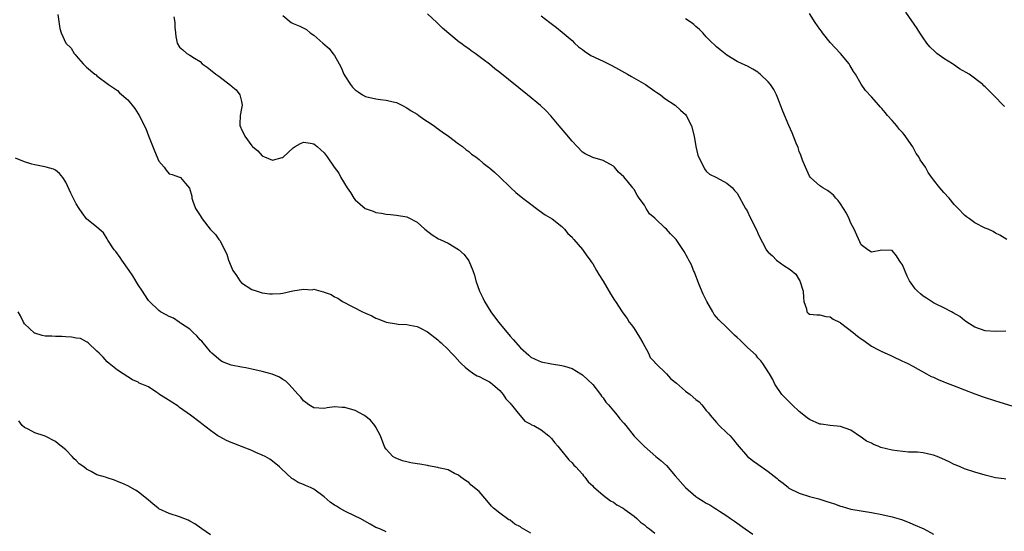
# Model space of a CAD drawing. Units: inches. Extents: x 2565000 to 2568000, y 1515000 to 1518000.
# Drawn here: x 2565560 to 2565751, y 1517439 to 1517538 of the extents above; entities that cross this region are included whole.
import ezdxf

# ---------------------------------------------------------------- set-up
doc = ezdxf.new("R2010")
doc.units = ezdxf.units.IN
doc.header["$MEASUREMENT"] = 0
doc.layers.add('LD25651515_10ft', color=62, linetype='Continuous')

msp = doc.modelspace()

# ---------------------------------------------------------------- linework, layer by layer
at = {"layer": 'LD25651515_10ft'}
for points, elevation in [([(2565567.47, 1517538.53), (2565567.85, 1517535.85), (2565568.07, 1517535), (2565568.97, 1517533), (2565570, 1517532), (2565570.58, 1517531), (2565570.8, 1517530.8), (2565571, 1517530.51), (2565572.32, 1517529), (2565572.7, 1517528.7), (2565573, 1517528.36), (2565574.6, 1517527), (2565574.84, 1517526.84), (2565575, 1517526.69), (2565577.25, 1517525), (2565579, 1517523.8), (2565579.41, 1517523.41), (2565581, 1517522.03), (2565582.33, 1517520.33), (2565583, 1517519.29), (2565583.17, 1517519), (2565584.46, 1517516.46), (2565585, 1517515.05), (2565586.15, 1517512.15), (2565587, 1517510.14), (2565588.02, 1517509), (2565588.42, 1517508.42), (2565589, 1517507.72), (2565589.57, 1517507.57), (2565591, 1517507.09), (2565591.07, 1517507.07), (2565591.2, 1517507), (2565592.16, 1517505.84), (2565592.96, 1517504.96), (2565593.39, 1517503.39), (2565593.39, 1517503), (2565593.58, 1517502.42), (2565594.12, 1517501), (2565595, 1517499.62), (2565595.36, 1517499), (2565596.97, 1517497), (2565597.98, 1517495.98), (2565598.64, 1517495), (2565598.8, 1517494.8), (2565600.18, 1517492.18), (2565600.46, 1517491), (2565601.32, 1517489), (2565602.03, 1517488.03), (2565602.67, 1517487), (2565603, 1517486.6), (2565605, 1517485.3), (2565606.06, 1517485), (2565607, 1517484.71), (2565608.5, 1517484.5), (2565609, 1517484.46), (2565610.57, 1517484.57), (2565611, 1517484.64), (2565612.94, 1517485.06), (2565615, 1517485.39), (2565616.71, 1517485.29), (2565617, 1517485.36), (2565618.38, 1517485), (2565618.89, 1517484.89), (2565619, 1517484.82), (2565620.36, 1517484.36), (2565621, 1517483.93), (2565621.63, 1517483.63), (2565622.59, 1517483), (2565626.41, 1517481), (2565627, 1517480.72), (2565628.21, 1517480.21), (2565629, 1517479.81), (2565629.6, 1517479.6), (2565631, 1517479.03), (2565633, 1517478.68), (2565633.36, 1517478.64), (2565635, 1517478.56), (2565635.57, 1517478.43), (2565637, 1517478.18), (2565637.76, 1517477.76), (2565639, 1517477.14), (2565641, 1517475.59), (2565641.3, 1517475.3), (2565641.65, 1517475), (2565643, 1517473.71), (2565643.66, 1517473), (2565644.33, 1517472.33), (2565645.26, 1517471.26), (2565645.51, 1517471), (2565646.29, 1517470.29), (2565647, 1517469.71), (2565648.02, 1517469), (2565648.65, 1517468.65), (2565649, 1517468.48), (2565649.96, 1517467.96), (2565651, 1517467.47), (2565651.25, 1517467.25), (2565651.6, 1517467), (2565653, 1517465.8), (2565653.64, 1517465), (2565654.18, 1517464.18), (2565655, 1517463.35), (2565655.14, 1517463.14), (2565655.28, 1517463), (2565656.59, 1517461.41), (2565656.94, 1517460.94), (2565657.88, 1517459.88), (2565659, 1517459.28), (2565659.17, 1517459.17), (2565659.58, 1517459), (2565661, 1517458.14), (2565662.51, 1517457), (2565663, 1517456.5), (2565663.67, 1517455.67), (2565664.25, 1517455), (2565665, 1517454.06), (2565665.88, 1517453), (2565666.37, 1517452.37), (2565667, 1517451.8), (2565667.35, 1517451.35), (2565667.72, 1517451), (2565669, 1517449.62), (2565669.25, 1517449.25), (2565669.49, 1517449), (2565670.13, 1517448.13), (2565671, 1517447.34), (2565671.15, 1517447.15), (2565673, 1517445.51), (2565674.45, 1517444.45), (2565675, 1517444.15), (2565675.68, 1517443.68), (2565676.89, 1517443), (2565677.24, 1517442.76), (2565679, 1517441.46), (2565679.55, 1517441), (2565680.28, 1517440.28), (2565681, 1517439.82), (2565681.43, 1517439.43), (2565682.03, 1517439), (2565683, 1517438.18)], 8570), ([(2565611, 1517538.34), (2565612.62, 1517537), (2565612.85, 1517536.85), (2565613, 1517536.77), (2565614.27, 1517536.27), (2565615.62, 1517535.62), (2565616.32, 1517535), (2565617, 1517534.55), (2565618.72, 1517533), (2565619.98, 1517531.98), (2565620.7, 1517531), (2565621, 1517530.61), (2565621.92, 1517529), (2565622.29, 1517528.29), (2565622.84, 1517527), (2565623, 1517526.69), (2565624.11, 1517525), (2565624.5, 1517524.5), (2565625, 1517523.97), (2565625.57, 1517523.57), (2565626.4, 1517523), (2565627, 1517522.67), (2565629, 1517522.19), (2565629.94, 1517522.06), (2565631, 1517521.97), (2565632.38, 1517521.62), (2565633, 1517521.5), (2565634.04, 1517521), (2565635, 1517520.48), (2565635.88, 1517519.88), (2565637, 1517519.22), (2565637.35, 1517519), (2565638.3, 1517518.3), (2565639, 1517517.86), (2565640.3, 1517517), (2565640.69, 1517516.69), (2565641.83, 1517515.83), (2565643.09, 1517515), (2565645, 1517513.54), (2565645.79, 1517513), (2565646.43, 1517512.43), (2565647, 1517512), (2565647.53, 1517511.53), (2565648.35, 1517511), (2565649, 1517510.48), (2565649.77, 1517509.77), (2565650.81, 1517509), (2565651, 1517508.87), (2565652, 1517508), (2565653, 1517507.08), (2565655, 1517505.15), (2565655.14, 1517505), (2565656.12, 1517504.12), (2565657.46, 1517503), (2565659, 1517501.81), (2565660.12, 1517501), (2565660.61, 1517500.61), (2565661.79, 1517499.79), (2565663.15, 1517499), (2565665, 1517497.53), (2565665.57, 1517497), (2565666.19, 1517496.19), (2565667, 1517495.44), (2565667.18, 1517495.18), (2565667.36, 1517495), (2565669, 1517493.09), (2565669.86, 1517491.86), (2565670.52, 1517491), (2565670.7, 1517490.7), (2565671, 1517490.28), (2565671.72, 1517489), (2565672.2, 1517488.2), (2565673, 1517486.96), (2565674.48, 1517484.48), (2565675.24, 1517483.24), (2565675.42, 1517483), (2565676.69, 1517481), (2565677, 1517480.56), (2565677.69, 1517479.69), (2565678.09, 1517479), (2565678.49, 1517478.49), (2565679, 1517477.77), (2565680.08, 1517476.08), (2565680.7, 1517475), (2565681.78, 1517473), (2565682.16, 1517472.16), (2565683, 1517471.25), (2565683.1, 1517471.1), (2565683.2, 1517471), (2565685.28, 1517469), (2565686.08, 1517468.08), (2565687, 1517467.42), (2565687.21, 1517467.21), (2565689, 1517465.67), (2565689.87, 1517465), (2565691, 1517464.01), (2565691.59, 1517463.59), (2565692.14, 1517463), (2565693, 1517461.93), (2565693.45, 1517461.45), (2565693.74, 1517461), (2565695, 1517459.56), (2565695.51, 1517459), (2565697, 1517457.6), (2565697.6, 1517457), (2565698.25, 1517456.25), (2565699, 1517455.31), (2565701, 1517452.99), (2565702.14, 1517452.14), (2565703, 1517451.52), (2565705, 1517450.14), (2565706.74, 1517448.74), (2565707, 1517448.52), (2565707.87, 1517447.87), (2565708.88, 1517447), (2565709, 1517446.91), (2565711, 1517445.89), (2565713, 1517445.28), (2565714.8, 1517444.8), (2565716.33, 1517444.33), (2565717, 1517444.08), (2565717.83, 1517443.83), (2565719, 1517443.39), (2565719.32, 1517443.32), (2565721, 1517442.83), (2565723, 1517442.47), (2565725, 1517442.16), (2565727, 1517441.8), (2565729, 1517441.35), (2565730.82, 1517440.82), (2565732.26, 1517440.26), (2565733, 1517439.94), (2565735.12, 1517439), (2565737, 1517437.99)], 8590), ([(2565751, 1517448.6), (2565750.67, 1517448.67), (2565749, 1517448.91), (2565747, 1517449.37), (2565745, 1517449.97), (2565743, 1517450.65), (2565742.13, 1517451), (2565741.35, 1517451.35), (2565741, 1517451.48), (2565739.99, 1517451.99), (2565738.62, 1517452.62), (2565737.72, 1517453), (2565737, 1517453.28), (2565736.67, 1517453.33), (2565735, 1517453.72), (2565733.86, 1517453.86), (2565732.14, 1517453.86), (2565729.92, 1517454.08), (2565729, 1517454.21), (2565726.76, 1517454.76), (2565726.26, 1517455), (2565725.36, 1517455.36), (2565725, 1517455.56), (2565724.01, 1517456.01), (2565723, 1517456.77), (2565722.84, 1517456.84), (2565721, 1517458.12), (2565719, 1517458.83), (2565717, 1517459), (2565715.26, 1517459.26), (2565715, 1517459.28), (2565713, 1517460.15), (2565712.5, 1517460.5), (2565711, 1517461.73), (2565709.62, 1517463), (2565709.33, 1517463.33), (2565709, 1517463.63), (2565707.63, 1517465), (2565706.26, 1517467), (2565705.91, 1517467.91), (2565705.23, 1517469), (2565705, 1517469.41), (2565703.94, 1517471), (2565703.54, 1517471.54), (2565703, 1517472.08), (2565702.62, 1517472.62), (2565701, 1517474.11), (2565700.1, 1517475), (2565699.53, 1517475.53), (2565699, 1517476.04), (2565698.47, 1517476.47), (2565697.97, 1517477), (2565697, 1517477.98), (2565695.45, 1517479.45), (2565695, 1517479.97), (2565694.5, 1517480.5), (2565694.25, 1517481), (2565693.07, 1517483), (2565692.41, 1517484.41), (2565691.57, 1517486.43), (2565690.69, 1517488.69), (2565690.54, 1517489), (2565690.1, 1517490.1), (2565689.61, 1517491), (2565689.41, 1517491.41), (2565688.7, 1517492.7), (2565687.18, 1517495), (2565687, 1517495.19), (2565686.07, 1517496.08), (2565685.3, 1517497), (2565685, 1517497.24), (2565683.16, 1517499), (2565683.07, 1517499.07), (2565683, 1517499.16), (2565681.99, 1517499.99), (2565681.35, 1517501), (2565681, 1517501.62), (2565679.97, 1517503), (2565679.6, 1517503.6), (2565679, 1517504.69), (2565678.85, 1517504.85), (2565678.75, 1517505), (2565677.66, 1517506.34), (2565677, 1517507.12), (2565676.01, 1517508.01), (2565675.2, 1517509), (2565675, 1517509.2), (2565673, 1517510.3), (2565671, 1517510.85), (2565669.57, 1517511.57), (2565669, 1517511.89), (2565667.99, 1517513), (2565667, 1517514.01), (2565665.65, 1517515.65), (2565664.48, 1517517), (2565662.91, 1517518.91), (2565661.94, 1517519.95), (2565660.91, 1517520.91), (2565658.37, 1517523), (2565653, 1517527.32), (2565652.05, 1517528.05), (2565651, 1517528.91), (2565649.8, 1517529.8), (2565649, 1517530.44), (2565648.22, 1517531), (2565647.5, 1517531.5), (2565647, 1517531.88), (2565646.32, 1517532.32), (2565645.45, 1517533), (2565645.17, 1517533.17), (2565641.9, 1517535.9), (2565640.82, 1517537), (2565639, 1517538.68)], 8600), ([(2565751.16, 1517495), (2565749.81, 1517495.81), (2565749, 1517496.25), (2565748.53, 1517496.53), (2565747.54, 1517497), (2565747, 1517497.22), (2565745, 1517498.22), (2565743.97, 1517499), (2565743.38, 1517499.38), (2565743, 1517499.72), (2565741.75, 1517501), (2565741.36, 1517501.36), (2565741, 1517501.75), (2565740.02, 1517503), (2565739, 1517504.08), (2565738.23, 1517505), (2565737, 1517506.55), (2565735.98, 1517507.98), (2565735.42, 1517509), (2565734.43, 1517510.43), (2565734.13, 1517511), (2565733.66, 1517511.66), (2565733, 1517512.94), (2565731.32, 1517515.32), (2565731, 1517515.73), (2565730.37, 1517516.37), (2565729.86, 1517517), (2565729, 1517518.02), (2565728.1, 1517519), (2565727.6, 1517519.6), (2565727, 1517520.37), (2565726.67, 1517520.67), (2565726.37, 1517521), (2565725, 1517522.59), (2565723.83, 1517523.83), (2565723, 1517525.08), (2565721.86, 1517527), (2565721.51, 1517527.51), (2565720.76, 1517528.76), (2565720.64, 1517529), (2565719.01, 1517531), (2565717, 1517533.15), (2565715.51, 1517535), (2565715.3, 1517535.3), (2565715, 1517535.67), (2565714.06, 1517537), (2565713, 1517538.76)], 8630), ([(2565750.75, 1517520.75), (2565748.55, 1517523), (2565747.74, 1517523.74), (2565747, 1517524.53), (2565746.74, 1517524.74), (2565746.53, 1517525), (2565743.91, 1517527), (2565742.05, 1517528.05), (2565740.86, 1517528.86), (2565740.67, 1517529), (2565739, 1517530.03), (2565737.66, 1517531), (2565737.3, 1517531.3), (2565736.27, 1517532.27), (2565735.69, 1517533), (2565735, 1517534.01), (2565734.35, 1517535), (2565733.85, 1517535.85), (2565731.62, 1517539)], 8640), ([(2565589.91, 1517538.09), (2565590.1, 1517537), (2565590.09, 1517536.09), (2565590.2, 1517535), (2565590.29, 1517534.29), (2565590.57, 1517533), (2565591, 1517532.24), (2565591.67, 1517531.67), (2565592.43, 1517531), (2565593, 1517530.69), (2565593.91, 1517530.09), (2565595, 1517529.43), (2565595.41, 1517529), (2565596.35, 1517528.35), (2565597, 1517527.85), (2565598.02, 1517527), (2565598.6, 1517526.6), (2565600.88, 1517524.88), (2565601, 1517524.76), (2565601.96, 1517523.96), (2565602.7, 1517523), (2565603, 1517521.73), (2565603.14, 1517521), (2565603, 1517520.36), (2565602.77, 1517519), (2565602.69, 1517517.31), (2565602.71, 1517517), (2565602.81, 1517516.81), (2565603, 1517516.3), (2565603.45, 1517515.45), (2565603.62, 1517515), (2565605, 1517513.11), (2565605.12, 1517513), (2565606.18, 1517512.18), (2565607, 1517511.17), (2565607.14, 1517511.14), (2565607.46, 1517511), (2565609, 1517510.37), (2565610.86, 1517510.86), (2565611, 1517510.87), (2565611.16, 1517511), (2565613, 1517512.73), (2565613.41, 1517513), (2565614.42, 1517513.58), (2565615, 1517513.84), (2565616.35, 1517513.65), (2565617, 1517513.51), (2565617.65, 1517513), (2565618.38, 1517512.38), (2565619, 1517511.79), (2565619.56, 1517511), (2565620.94, 1517509), (2565621.83, 1517507.83), (2565622.24, 1517507), (2565623.46, 1517505), (2565624.12, 1517504.12), (2565624.77, 1517503), (2565625, 1517502.7), (2565626.98, 1517501), (2565628.5, 1517500.5), (2565629, 1517500.25), (2565630.12, 1517500.12), (2565631, 1517499.89), (2565631.84, 1517499.84), (2565633, 1517499.73), (2565635, 1517499.36), (2565635.25, 1517499.25), (2565637, 1517498.34), (2565638.51, 1517497), (2565639.92, 1517495.92), (2565641.16, 1517495.16), (2565641.45, 1517495), (2565643, 1517494.27), (2565645, 1517493.09), (2565646.11, 1517492.11), (2565647, 1517490.88), (2565647.8, 1517489), (2565648.11, 1517488.11), (2565648.39, 1517487), (2565649.1, 1517485), (2565649.72, 1517483.72), (2565650.05, 1517483), (2565651.27, 1517481), (2565652.79, 1517479), (2565653.81, 1517477.81), (2565655, 1517476.27), (2565655.62, 1517475.62), (2565657, 1517474.01), (2565658.64, 1517472.64), (2565659, 1517472.25), (2565659.84, 1517471.84), (2565661, 1517471.31), (2565663, 1517470.97), (2565665, 1517470.65), (2565665.52, 1517470.48), (2565667, 1517470.06), (2565668.7, 1517469), (2565669, 1517468.83), (2565671, 1517466.92), (2565672.5, 1517465), (2565672.7, 1517464.7), (2565673, 1517464.34), (2565673.54, 1517463.54), (2565674.04, 1517463), (2565675, 1517461.82), (2565675.73, 1517461), (2565676.28, 1517460.28), (2565677, 1517459.49), (2565677.4, 1517459), (2565679, 1517456.96), (2565681, 1517454.94), (2565683.22, 1517453), (2565684.21, 1517452.21), (2565685.26, 1517451.26), (2565687, 1517449.3), (2565688.95, 1517447), (2565691, 1517445.25), (2565691.36, 1517445), (2565692.4, 1517444.4), (2565693, 1517444), (2565693.65, 1517443.65), (2565694.66, 1517443), (2565695, 1517442.81), (2565695.55, 1517442.45), (2565697, 1517441.54), (2565697.7, 1517441), (2565698.48, 1517440.48), (2565700.55, 1517439), (2565701.99, 1517437.99)], 8580), ([(2565661, 1517538.29), (2565662.72, 1517537), (2565663.99, 1517535.99), (2565665.09, 1517535.09), (2565667, 1517533.48), (2565667.49, 1517533), (2565668.28, 1517532.28), (2565669, 1517531.76), (2565669.42, 1517531.42), (2565670.63, 1517530.63), (2565673, 1517529.49), (2565674.08, 1517529), (2565674.68, 1517528.68), (2565675.98, 1517527.98), (2565677.72, 1517527), (2565678.52, 1517526.52), (2565681.21, 1517525), (2565683, 1517523.72), (2565683.43, 1517523.43), (2565684.15, 1517523), (2565685, 1517522.31), (2565687, 1517520.99), (2565688.02, 1517520.02), (2565689, 1517519.18), (2565689.13, 1517519), (2565690.15, 1517517), (2565690.67, 1517515), (2565690.96, 1517513), (2565691.35, 1517511.35), (2565691.5, 1517511), (2565692.06, 1517509.93), (2565692.66, 1517508.66), (2565693, 1517508.25), (2565693.63, 1517507.63), (2565694.96, 1517507), (2565697, 1517505.9), (2565698.04, 1517505), (2565698.48, 1517504.48), (2565699, 1517503.95), (2565700.61, 1517501), (2565700.77, 1517500.77), (2565701, 1517500.39), (2565701.41, 1517499.41), (2565702.77, 1517496.77), (2565703, 1517496.2), (2565703.57, 1517495), (2565704.18, 1517493.82), (2565704.62, 1517493), (2565705, 1517492.52), (2565705.81, 1517491.81), (2565706.61, 1517491), (2565708, 1517490), (2565709.21, 1517489.21), (2565710.3, 1517488.3), (2565711, 1517487.18), (2565711.13, 1517487), (2565711.77, 1517485), (2565711.79, 1517483.79), (2565711.91, 1517483), (2565712.41, 1517481.59), (2565712.45, 1517481), (2565712.73, 1517480.73), (2565713, 1517480.55), (2565714.4, 1517480.4), (2565715, 1517480.44), (2565716.11, 1517480.11), (2565717, 1517480.05), (2565717.57, 1517479.57), (2565718.76, 1517479), (2565718.91, 1517478.91), (2565719, 1517478.88), (2565721.45, 1517477), (2565722.29, 1517476.29), (2565723, 1517475.76), (2565723.47, 1517475.47), (2565725, 1517474.39), (2565726.33, 1517473.67), (2565727, 1517473.34), (2565728.62, 1517472.62), (2565729, 1517472.41), (2565731, 1517471.49), (2565731.32, 1517471.32), (2565732.02, 1517471), (2565733, 1517470.52), (2565735.64, 1517469), (2565736.52, 1517468.52), (2565737, 1517468.34), (2565737.88, 1517467.88), (2565739, 1517467.47), (2565739.32, 1517467.32), (2565741.52, 1517466.48), (2565743, 1517465.9), (2565745, 1517465.14), (2565746.58, 1517464.58), (2565749, 1517463.8), (2565753, 1517462.55)], 8610), ([(2565751, 1517477.26), (2565749, 1517477.19), (2565747, 1517477.3), (2565745, 1517478.01), (2565743.43, 1517479), (2565743.2, 1517479.2), (2565743, 1517479.32), (2565742.07, 1517480.07), (2565740.82, 1517480.82), (2565740.45, 1517481), (2565739, 1517481.8), (2565737.52, 1517482.48), (2565737, 1517482.76), (2565736.61, 1517483), (2565735.66, 1517483.66), (2565735, 1517484.02), (2565734.46, 1517484.46), (2565733.87, 1517485), (2565733.46, 1517485.46), (2565733, 1517486.09), (2565732.36, 1517487), (2565731.91, 1517487.91), (2565731, 1517490.09), (2565730.62, 1517490.62), (2565730.32, 1517491), (2565729.82, 1517491.82), (2565729, 1517492.87), (2565727, 1517492.95), (2565725, 1517492.58), (2565724.24, 1517493), (2565723, 1517493.99), (2565721.65, 1517497), (2565721, 1517498.18), (2565720.64, 1517499), (2565720.11, 1517500.11), (2565719, 1517501.93), (2565718.54, 1517502.54), (2565718.06, 1517503), (2565717.6, 1517503.6), (2565717, 1517504.1), (2565716.47, 1517504.47), (2565715.56, 1517505), (2565715, 1517505.39), (2565713.2, 1517507), (2565713, 1517507.26), (2565712.44, 1517508.44), (2565712.19, 1517509), (2565711.65, 1517510.35), (2565711.31, 1517511.31), (2565711, 1517512.02), (2565710.77, 1517512.77), (2565710.39, 1517513.61), (2565709.65, 1517515.65), (2565708.97, 1517517.03), (2565707.82, 1517519.82), (2565707.39, 1517521), (2565707, 1517522.01), (2565706.59, 1517523), (2565706.04, 1517524.04), (2565705.41, 1517525), (2565705, 1517525.52), (2565703.44, 1517527), (2565703.2, 1517527.2), (2565703, 1517527.35), (2565701.98, 1517527.98), (2565701, 1517528.51), (2565699.93, 1517529), (2565699, 1517529.46), (2565697, 1517530.68), (2565695.68, 1517531.68), (2565695, 1517532.25), (2565693.6, 1517533.6), (2565693, 1517534.23), (2565692.31, 1517535), (2565691.66, 1517535.66), (2565691, 1517536.22), (2565690.61, 1517536.61), (2565690.06, 1517537), (2565689, 1517537.68)], 8620), ([(2565659, 1517438.16), (2565657.24, 1517439.24), (2565657, 1517439.43), (2565655.93, 1517439.93), (2565655, 1517440.67), (2565654.76, 1517440.76), (2565653, 1517442.04), (2565651.81, 1517443), (2565651.4, 1517443.4), (2565650.51, 1517444.51), (2565649, 1517446.22), (2565647.49, 1517447.49), (2565647, 1517447.97), (2565646.36, 1517448.36), (2565645.48, 1517449), (2565645, 1517449.4), (2565644.25, 1517449.75), (2565643, 1517450.4), (2565641.16, 1517450.84), (2565641, 1517450.9), (2565639.23, 1517451.23), (2565639, 1517451.24), (2565637.51, 1517451.51), (2565637, 1517451.58), (2565635.81, 1517451.81), (2565635, 1517452), (2565634.19, 1517452.19), (2565632.73, 1517452.73), (2565632.33, 1517453), (2565631, 1517454.43), (2565630.78, 1517454.78), (2565629.9, 1517457), (2565629, 1517458.66), (2565628.8, 1517459), (2565628.01, 1517460.01), (2565626.88, 1517460.88), (2565626.68, 1517461), (2565625, 1517461.88), (2565623, 1517462.48), (2565622.47, 1517462.47), (2565621, 1517462.59), (2565619.57, 1517462.43), (2565619, 1517462.3), (2565617, 1517462.4), (2565616.03, 1517463), (2565615.48, 1517463.48), (2565615, 1517463.78), (2565614.49, 1517464.49), (2565613.97, 1517465), (2565612.18, 1517467), (2565611.58, 1517467.58), (2565611, 1517467.9), (2565610.36, 1517468.36), (2565608.96, 1517468.96), (2565607, 1517469.49), (2565605, 1517469.91), (2565603.86, 1517470.14), (2565603, 1517470.28), (2565601, 1517470.7), (2565600.16, 1517471), (2565599.35, 1517471.35), (2565599, 1517471.55), (2565597.26, 1517473), (2565597, 1517473.24), (2565595.3, 1517475.31), (2565595, 1517475.58), (2565594.38, 1517476.38), (2565593.64, 1517477), (2565593, 1517477.65), (2565591.18, 1517478.82), (2565590.97, 1517478.97), (2565590.91, 1517479), (2565589.81, 1517479.81), (2565589, 1517480.07), (2565588.45, 1517480.45), (2565587.33, 1517481), (2565587, 1517481.24), (2565585.17, 1517483), (2565585.1, 1517483.1), (2565585, 1517483.2), (2565584.31, 1517484.31), (2565583.82, 1517485), (2565583, 1517486.24), (2565581.97, 1517487.97), (2565581.23, 1517489), (2565579.85, 1517491), (2565579.54, 1517491.54), (2565578.66, 1517492.66), (2565578.33, 1517493), (2565577.15, 1517494.85), (2565577, 1517495.12), (2565576.26, 1517496.26), (2565575, 1517497.38), (2565573, 1517498.99), (2565572.13, 1517500.13), (2565571.6, 1517501), (2565571, 1517501.9), (2565569.95, 1517503.95), (2565569, 1517506.1), (2565568.4, 1517507), (2565567.79, 1517507.79), (2565567, 1517508.43), (2565566.62, 1517508.62), (2565565.17, 1517509), (2565564.92, 1517509.08), (2565563, 1517509.43), (2565562.43, 1517509.57), (2565561, 1517510), (2565559.24, 1517510.76)], 8560), ([(2565631, 1517438.44), (2565629.76, 1517439), (2565629, 1517439.3), (2565627.9, 1517439.9), (2565625.95, 1517441), (2565625, 1517441.49), (2565623, 1517442.45), (2565621.97, 1517443), (2565621.37, 1517443.37), (2565621, 1517443.61), (2565620.19, 1517444.19), (2565619, 1517445.21), (2565617, 1517446.66), (2565616.34, 1517447), (2565615.39, 1517447.39), (2565615, 1517447.6), (2565613.96, 1517447.96), (2565613, 1517448.61), (2565612.74, 1517448.74), (2565610.67, 1517450.67), (2565610.35, 1517451), (2565609, 1517452.14), (2565608.47, 1517452.47), (2565607.57, 1517453), (2565607, 1517453.3), (2565605.8, 1517453.8), (2565605, 1517454.18), (2565603, 1517454.95), (2565601.51, 1517455.51), (2565601, 1517455.71), (2565600.1, 1517456.1), (2565598.79, 1517456.79), (2565598.45, 1517457), (2565597, 1517458.04), (2565595.31, 1517459.31), (2565595, 1517459.59), (2565593.15, 1517461), (2565591, 1517462.51), (2565590.73, 1517462.73), (2565588.27, 1517464.27), (2565587.14, 1517465), (2565587, 1517465.12), (2565586.6, 1517465.4), (2565585, 1517466.47), (2565583.7, 1517467), (2565583.22, 1517467.22), (2565583, 1517467.41), (2565581.87, 1517467.87), (2565581, 1517468.4), (2565580.12, 1517469), (2565579, 1517469.72), (2565577.4, 1517471), (2565577, 1517471.3), (2565576.21, 1517472.21), (2565575.46, 1517473), (2565575, 1517473.41), (2565573.33, 1517475), (2565573.15, 1517475.15), (2565573, 1517475.19), (2565571.82, 1517475.82), (2565571, 1517475.89), (2565570.12, 1517476.12), (2565569, 1517476.14), (2565568.23, 1517476.23), (2565567, 1517476.21), (2565566.27, 1517476.27), (2565565, 1517476.32), (2565564.43, 1517476.43), (2565563, 1517476.85), (2565562.9, 1517476.9), (2565561, 1517478.7), (2565560.79, 1517479), (2565560.2, 1517480.2), (2565559.79, 1517481)], 8550), ([(2565597, 1517437.88), (2565595.33, 1517439), (2565593.98, 1517439.98), (2565593, 1517440.53), (2565592.68, 1517440.68), (2565591.81, 1517441), (2565591, 1517441.34), (2565589, 1517441.97), (2565587, 1517442.91), (2565586.87, 1517443), (2565585.84, 1517443.84), (2565585, 1517444.58), (2565583, 1517446.2), (2565582.5, 1517446.5), (2565581, 1517447.33), (2565579.82, 1517447.82), (2565579, 1517448.19), (2565578.41, 1517448.41), (2565577, 1517448.86), (2565576.65, 1517449), (2565575, 1517449.49), (2565573.9, 1517450.1), (2565573, 1517450.54), (2565572.46, 1517451), (2565571.57, 1517451.57), (2565571, 1517452.24), (2565570.59, 1517452.59), (2565570.24, 1517453), (2565569, 1517454.28), (2565568.12, 1517455), (2565567.49, 1517455.49), (2565567, 1517455.94), (2565565, 1517456.95), (2565564.83, 1517457), (2565563, 1517457.62), (2565561.71, 1517458.29), (2565561, 1517458.63), (2565560.57, 1517459), (2565559.91, 1517459.91)], 8540)]:
    msp.add_lwpolyline(points, dxfattribs=dict(at, elevation=elevation))

doc.saveas('drawing.dxf')
